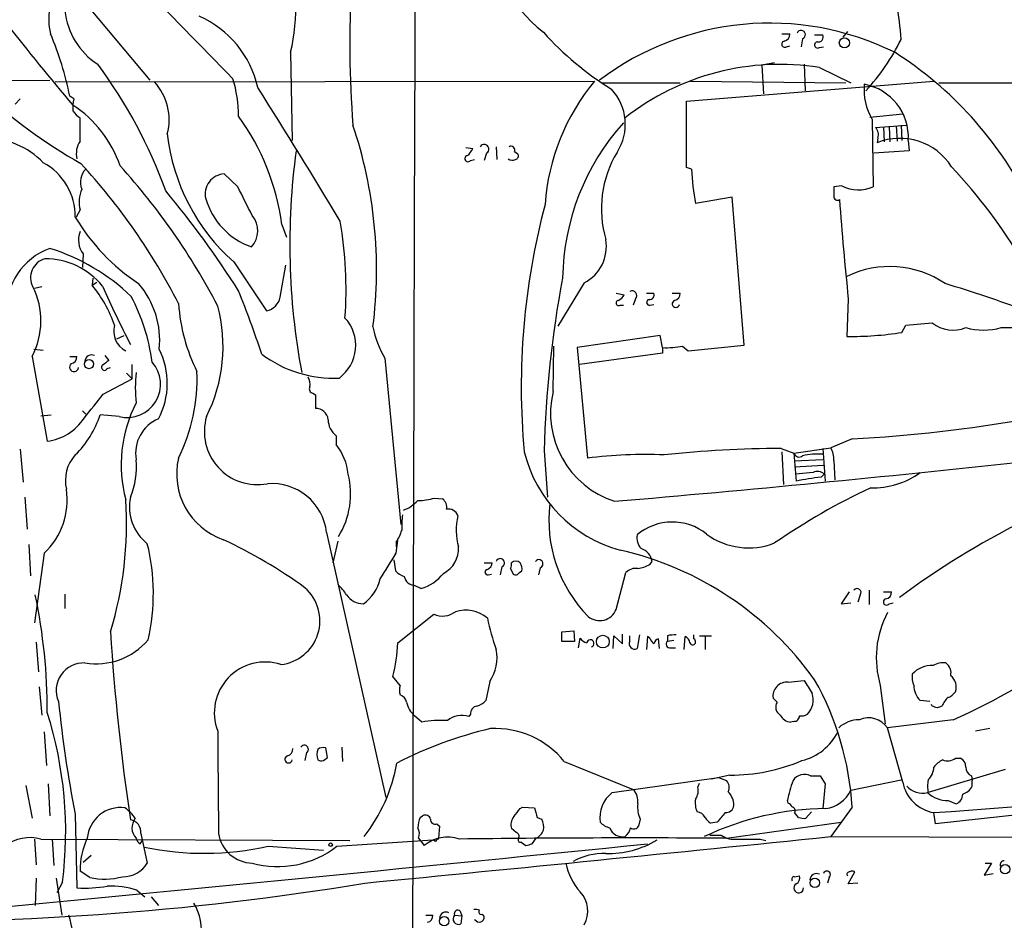
# Model space of a CAD drawing. Extents: x 7 to 1017, y 4 to 874.
# Drawn here: x 143 to 247, y 601 to 696 of the extents above; entities that cross this region are included whole.
import ezdxf

# ---------------------------------------------------------------- set-up
doc = ezdxf.new("R2010")
doc.units = 0
doc.header["$MEASUREMENT"] = 0
doc.layers.add('MAIN', color=5, linetype='CONTINUOUS')

msp = doc.modelspace()

# ---------------------------------------------------------------- linework, layer by layer
at = {"layer": 'MAIN'}
for p, q in [((147.7433, 700.1933), (156.718, 689.4406)), ((223.6047, 694.3513), (224.4513, 694.3513)), ((227.076, 694.2666), (227.9227, 694.2666)), ((230.5473, 694.6053), (230.0393, 694.0126)), ((224.1127, 692.9966), (224.4513, 693.0813)), ((225.806, 693.8433), (225.6367, 692.9966)), ((227.584, 692.912), (228.0073, 692.9966)), ((171.6193, 692.404), (171.7887, 683.0906)), ((222.8427, 691.3033), (221.488, 691.0493)), ((221.488, 691.0493), (221.6573, 688.0013)), ((225.9753, 691.134), (226.06, 688.34)), ((227.584, 690.7953), (230.886, 689.1866)), ((117.1787, 689.2713), (146.1347, 689.4406)), ((146.7273, 689.2713), (203.7927, 689.356)), ((204.6393, 689.1866), (212.852, 689.1866)), ((213.5293, 687.2393), (239.6913, 689.356)), ((213.9527, 689.356), (230.378, 689.1866)), ((240.1993, 689.1866), (294.3013, 689.0173)), ((148.6747, 687.4933), (148.2513, 687.7473)), ((142.494, 686.9006), (143.002, 687.4933)), ((213.5293, 680.212), (213.5293, 687.2393)), ((232.918, 685.546), (236.3893, 685.8846)), ((149.352, 683.006), (149.352, 685.4613)), ((233.172, 685.292), (233.2567, 678.18)), ((233.5107, 684.4453), (236.8127, 684.6993)), ((234.3573, 684.53), (234.442, 682.9213)), ((234.95, 684.53), (235.0347, 682.9213)), ((235.712, 684.6146), (235.7967, 683.006)), ((236.22, 684.6993), (236.3047, 683.0906)), ((193.3787, 682.4133), (193.4633, 681.0586)), ((233.7647, 683.3446), (233.68, 682.8366)), ((236.982, 683.0906), (237.0667, 681.99)), ((190.1613, 682.3286), (190.9233, 682.244)), ((192.3627, 681.736), (192.1087, 680.974)), ((195.326, 681.9053), (195.6647, 681.6513)), ((237.0667, 681.99), (233.3413, 681.736)), ((190.6693, 680.974), (191.0927, 681.0586)), ((166.0313, 678.18), (164.592, 679.5346)), ((214.0373, 680.0426), (213.5293, 680.212)), ((229.9547, 678.2646), (229.108, 678.18)), ((218.3553, 677.0793), (214.4607, 676.402)), ((219.6253, 661.416), (218.3553, 677.0793)), ((149.352, 675.7246), (148.9287, 674.9626)), ((170.688, 674.2006), (171.196, 672.846)), ((149.6907, 671.068), (149.606, 669.6286)), ((165.608, 670.2213), (169.0793, 665.0566)), ((170.5187, 666.496), (171.1113, 669.8826)), ((150.7067, 668.528), (150.622, 667.766)), ((150.622, 667.766), (151.13, 668.1046)), ((202.692, 668.02), (199.898, 663.448)), ((145.288, 667.5966), (144.526, 667.4273)), ((206.0787, 666.9193), (206.9253, 666.75)), ((209.296, 666.9193), (210.058, 666.9193)), ((212.0053, 666.9193), (212.852, 666.9193)), ((208.1107, 666.3266), (207.8567, 665.6493)), ((209.6347, 665.6493), (210.058, 665.734)), ((230.632, 666.3266), (230.4627, 662.3473)), ((206.502, 665.6493), (206.8407, 665.6493)), ((236.728, 663.5326), (239.522, 663.7866)), ((236.3047, 662.7706), (236.728, 663.5326)), ((246.8033, 663.2786), (248.666, 663.2786)), ((153.2467, 662.0933), (154.0087, 662.432)), ((210.7353, 662.432), (201.93, 661.162)), ((210.9893, 661.162), (210.7353, 662.432)), ((144.4413, 660.9926), (145.4573, 660.908)), ((199.39, 656.5053), (199.4747, 661.3313)), ((201.93, 661.162), (203.0307, 649.478)), ((210.9893, 660.5693), (202.184, 659.384)), ((210.9893, 661.162), (210.9893, 660.5693)), ((213.106, 661.3313), (213.6987, 660.8233)), ((213.6987, 660.8233), (219.6253, 661.416)), ((144.272, 660.2306), (145.8807, 651.256)), ((148.2513, 660.2306), (149.0133, 660.2306)), ((151.9767, 660.3153), (152.4, 659.8073)), ((181.61, 660.0613), (183.3033, 642.4506)), ((152.2307, 658.9606), (152.5693, 659.0453)), ((154.2627, 658.4526), (154.8553, 657.86)), ((154.8553, 657.86), (154.8553, 659.384)), ((151.8073, 656.2513), (154.8553, 657.86)), ((173.99, 656.336), (174.244, 656.1666)), ((174.244, 656.1666), (174.244, 654.7273)), ((149.606, 654.4733), (149.9447, 654.1346)), ((145.2033, 653.9653), (146.304, 654.05)), ((153.5007, 653.8806), (151.4687, 654.05)), ((176.4453, 651.8486), (176.4453, 650.9173)), ((231.0553, 651.51), (228.7693, 650.5786)), ((143.002, 650.4093), (143.3407, 646.938)), ((198.4587, 650.24), (198.7973, 645.3293)), ((223.52, 650.494), (224.8747, 649.986)), ((223.6047, 650.1553), (223.774, 646.684)), ((224.8747, 649.986), (228.7693, 650.5786)), ((227.9227, 650.494), (228.1767, 647.0226)), ((224.8747, 649.986), (225.1287, 647.0226)), ((227.9227, 649.3086), (224.9593, 649.1393)), ((229.108, 649.224), (229.1927, 647.192)), ((224.9593, 648.5466), (228.0073, 648.716)), ((226.9067, 647.954), (225.044, 647.7846)), ((227.7533, 647.446), (228.092, 647.7846)), ((143.51, 645.3293), (143.764, 641.9426)), ((186.8593, 645.2446), (187.706, 645.16)), ((175.4293, 641.604), (181.6947, 613.5793)), ((182.7953, 639.4026), (182.9647, 640.7573)), ((143.9333, 640.334), (144.1027, 637.032)), ((176.6147, 640.6726), (176.1067, 638.3866)), ((182.7953, 640.588), (182.7953, 640.08)), ((145.542, 639.4026), (144.526, 632.0366)), ((182.5413, 638.7253), (182.7107, 637.54)), ((192.1087, 638.3866), (192.9553, 638.3866)), ((193.9713, 637.9633), (193.802, 637.1166)), ((194.9027, 637.794), (195.1567, 637.2013)), ((198.0353, 637.8786), (197.866, 637.1166)), ((209.6347, 638.2173), (209.8887, 638.556)), ((192.532, 637.1166), (192.8707, 637.2013)), ((195.834, 637.3706), (196.088, 637.54)), ((206.0787, 633.476), (207.0947, 637.3706)), ((185.42, 635.6773), (184.7427, 636.016)), ((147.7433, 635.0846), (147.7433, 633.5606)), ((230.7167, 635.3386), (229.87, 634.0686)), ((231.902, 635), (231.648, 634.238)), ((232.8333, 635.508), (232.8333, 633.984)), ((234.3573, 635.3386), (235.204, 635.3386)), ((229.87, 634.0686), (230.886, 634.1533)), ((234.95, 634.0686), (235.3733, 634.1533)), ((182.9647, 629.92), (186.7747, 632.968)), ((200.3213, 631.1053), (201.5913, 631.19)), ((200.3213, 630.0893), (200.3213, 631.1053)), ((201.5913, 631.19), (201.676, 630.0893)), ((202.0993, 629.412), (202.2687, 630.428)), ((205.74, 629.3273), (205.8247, 630.682)), ((205.8247, 630.682), (206.756, 629.8353)), ((206.756, 629.8353), (206.756, 630.8513)), ((207.518, 630.0893), (207.518, 630.682)), ((208.534, 630.7666), (208.28, 629.3273)), ((209.3807, 630.5973), (209.296, 629.2426)), ((209.6347, 630.428), (209.3807, 630.5973)), ((210.6507, 629.3273), (210.566, 630.3433)), ((211.4973, 630.682), (211.4973, 630.0893)), ((213.2753, 629.2426), (213.36, 630.5973)), ((214.2913, 630.3433), (214.2913, 630.7666)), ((214.884, 630.682), (216.154, 630.682)), ((215.4767, 630.5973), (215.4767, 629.2426)), ((144.6953, 630.0046), (144.9493, 626.872)), ((201.676, 630.0893), (200.3213, 630.0893)), ((212.1747, 630.174), (211.4973, 630.0893)), ((211.836, 629.412), (212.344, 629.412)), ((183.2187, 625.4326), (182.4567, 626.364)), ((145.034, 625.2633), (145.288, 622.3)), ((192.7013, 625.856), (192.278, 623.824)), ((224.282, 625.7713), (225.9753, 625.9406)), ((234.0187, 625.4326), (234.5267, 621.3686)), ((223.0967, 623.6546), (222.6733, 624.078)), ((239.268, 623.7393), (238.252, 623.824)), ((239.522, 623.2313), (239.4373, 623.4006)), ((185.5047, 621.538), (184.7427, 622.2153)), ((190.6693, 622.3846), (190.5, 622.1306)), ((224.8747, 621.6226), (224.536, 621.538)), ((241.7233, 621.792), (234.7807, 620.9453)), ((236.3893, 615.188), (234.7807, 620.9453)), ((145.542, 620.522), (145.796, 616.966)), ((245.618, 620.8606), (244.094, 620.6066)), ((177.038, 618.9133), (177.1227, 617.3893)), ((173.3127, 618.3206), (173.1433, 617.474)), ((175.0907, 617.474), (175.514, 617.8126)), ((175.514, 617.8126), (175.3447, 618.8286)), ((200.5753, 617.3893), (207.8567, 614.426)), ((241.9773, 617.728), (242.4853, 617.728)), ((218.1013, 615.95), (216.154, 615.5266)), ((226.6527, 615.8653), (227.6687, 615.8653)), ((227.6687, 615.8653), (228.1767, 615.0186)), ((247.2267, 616.5426), (239.0987, 614.0873)), ((243.6707, 615.8653), (243.7553, 615.3573)), ((143.5947, 614.8493), (144.272, 611.378)), ((145.9653, 615.0186), (146.1347, 611.632)), ((205.6553, 614.0873), (216.916, 615.696)), ((214.7147, 614.68), (214.884, 615.1033)), ((216.916, 615.696), (217.7627, 615.3573)), ((228.1767, 615.0186), (227.9227, 612.394)), ((230.886, 614.3413), (236.22, 615.442)), ((284.988, 615.696), (239.8607, 610.7853)), ((243.7553, 614.7646), (243.7553, 615.3573)), ((224.282, 612.9866), (224.1973, 613.2406)), ((241.2153, 613.2406), (242.062, 612.902)), ((148.844, 611.8013), (149.0133, 604.012)), ((185.3353, 611.4626), (185.5893, 611.632)), ((195.9187, 612.394), (196.1727, 612.5633)), ((196.1727, 612.5633), (197.4427, 612.4786)), ((225.3827, 611.4626), (224.9593, 611.9706)), ((226.7373, 612.0553), (226.1447, 611.378)), ((231.0553, 612.5633), (228.7693, 609.4306)), ((239.8607, 610.7853), (239.6913, 611.9706)), ((187.1133, 610.7853), (187.3673, 610.5313)), ((187.3673, 610.5313), (187.2827, 609.2613)), ((197.6967, 611.4626), (198.2047, 611.2933)), ((208.6187, 611.2933), (208.4493, 610.5313)), ((216.7467, 610.9546), (216.0693, 610.87)), ((217.7627, 609.2613), (229.87, 610.9546)), ((155.7867, 609.7693), (156.464, 606.6366)), ((195.4953, 609.854), (194.9873, 610.2773)), ((215.9847, 609.6), (217.17, 609.6)), ((144.526, 609.1766), (144.6953, 606.4673)), ((145.2033, 609.1766), (177.8847, 609.0073)), ((146.3887, 609.1766), (146.558, 606.3826)), ((155.702, 608.6686), (155.956, 609.0073)), ((176.53, 608.4146), (186.69, 609.092)), ((185.166, 609.2613), (185.7587, 608.4993)), ((186.944, 608.9226), (186.69, 609.092)), ((196.0033, 608.838), (196.5113, 608.4993)), ((197.1887, 608.6686), (197.612, 609.2613)), ((221.3187, 609.1766), (221.9113, 609.0073)), ((228.7693, 609.4306), (327.0673, 609.2613)), ((149.6907, 606.7213), (150.5373, 607.4833)), ((169.2487, 608.4146), (175.0907, 607.9913)), ((245.7873, 606.6366), (245.0253, 605.3666)), ((245.11, 606.6366), (245.7873, 606.6366)), ((150.368, 605.1126), (149.352, 605.79)), ((230.632, 604.4353), (231.3093, 605.7053)), ((245.0253, 605.3666), (245.9567, 605.536)), ((144.6953, 605.028), (144.6107, 602.1493)), ((146.812, 605.028), (147.4047, 601.1333)), ((147.4893, 604.6046), (146.8967, 603.504)), ((224.9593, 605.1973), (225.4673, 605.282)), ((228.6, 605.1126), (228.4307, 604.52)), ((231.648, 604.52), (230.632, 604.4353)), ((155.3633, 603.758), (156.21, 603.0806)), ((156.8873, 603.0806), (157.6493, 602.1493)), ((185.928, 601.1333), (186.69, 601.1333)), ((188.976, 601.1333), (189.738, 601.0486)), ((189.5687, 601.5566), (189.738, 601.0486)), ((191.8547, 601.218), (192.024, 601.1333)), ((189.738, 601.0486), (189.6533, 600.202)), ((191.262, 600.5406), (191.0927, 600.6253))]:
    msp.add_line(p, q, dxfattribs=at)
for centre, radius in [((230.2207, 693.3988), 0.5361), ((150.2941, 659.4163), 0.4796), ((204.6624, 630.0678), 0.6753), ((175.8667, 608.584), 0.1834), ((247.2223, 605.9861), 0.4975), ((227.0924, 604.5465), 0.51), ((187.8763, 600.4834), 0.5011)]:
    msp.add_circle(centre, radius, dxfattribs=at)
for centre, radius, start, end in [((48211.8473, 526.8385), 48027.3686, 179.73389943, 179.96308258), ((210.1575, 709.0436), 18.7021, 188.993618, 230.945225), ((153.8741, 696.8362), 18.2903, 345.976217, 21.066231), ((210.5733, 692.3939), 25.683, 3.045923, 20.074326), ((152.6452, 695.8911), 6.6078, 144.956337, 193.475363), ((2763.943, 3234.8166), 3637.2877, 224.178088, 224.4072709), ((291.6, 693.4741), 113.7158, 176.868923, 184.42559), ((155.3694, 697.575), 7.6647, 185.75366, 237.176382), ((157.6041, 686.3328), 10.8017, 12.542846, 66.175387), ((343.6253, 852.6975), 256.038, 217.890122, 220.381842), ((222.3202, 665.6363), 29.8554, 63.711908, 127.125178), ((116.7822, 681.6791), 32.0488, 10.914407, 23.291104), ((223.4668, 717.248), 33.8553, 222.168204, 238.088743), ((223.7104, 694.3161), 0.7417, 281.532613, 2.720065), ((225.6366, 694.2666), 0.4559, 291.810744, 158.189256), ((227.4358, 694.0338), 0.5397, 258.694232, 25.553719), ((223.9199, 693.2647), 0.3303, 100.677194, 305.721221), ((227.3911, 693.1801), 0.3302, 100.663358, 305.735304), ((215.5405, 703.9859), 23.0703, 317.298148, 333.684739), ((214.0664, 658.7062), 39.9596, 26.964286, 57.489801), ((110.172, 660.4299), 51.2567, 19.757387, 36.800213), ((223.3962, 664.603), 26.525, 80.916054, 128.153041), ((152.8733, 685.2814), 5.9047, 345.148965, 42.509911), ((152.0631, 685.5714), 14.053, 0.241366, 16.701353), ((-331.8553, 370.5324), 592.6384, 30.8619947, 32.4681158), ((221.3597, 674.7074), 22.8731, 140.176276, 175.963962), ((238.3939, 688.4377), 6.0962, 174.544342, 211.064981), ((231.3079, 683.4251), 5.684, 356.626199, 79.688842), ((178.6917, 731.942), 59.0613, 227.58259, 240.308279), ((201.597, 684.7866), 5.4451, 326.994616, 43.132095), ((152.4427, 686.6042), 3.8715, 166.723295, 185.646241), ((141.6219, 676.2503), 12.6566, 19.049956, 56.59507), ((150.6657, 687.537), 2.4565, 212.329512, 237.670488), ((146.0364, 670.9693), 24.8625, 7.467682, 36.135385), ((132.4162, 669.3819), 48.3002, 352.841878, 18.489379), ((225.5707, 668.1426), 25.1677, 138.091134, 179.122578), ((179.7425, 686.1496), 21.2954, 186.421186, 228.4147), ((232.7202, 683.6832), 1.098, 342.038641, 43.952068), ((139.2716, 674.7429), 8.6017, 44.017436, 89.966029), ((151.2781, 681.6936), 2.3307, 145.730387, 193.65704), ((192.1087, 682.1593), 0.4937, 300.965747, 149.040224), ((194.945, 682.0605), 0.4114, 337.83652, 120.966145), ((236.0931, 676.8426), 6.4615, 32.313209, 111.929022), ((244.8027, 672.0907), 73.2626, 172.234394, 190.66099), ((190.393, 681.1567), 0.3312, 100.841751, 326.525816), ((189.1033, 683.048), 1.9897, 308.08865, 336.16616), ((195.3401, 681.4396), 0.3875, 280.497939, 33.11188), ((216.0413, 675.8615), 11.5363, 148.898684, 196.463814), ((142.3926, 675.0424), 6.4519, 359.291321, 61.640362), ((100.3764, 635.4246), 66.7152, 27.102145, 42.661599), ((101.6788, 633.186), 70.1547, 27.485976, 42.278265), ((195.0884, 681.6287), 0.6549, 227.828116, 299.481187), ((151.3819, 678.6545), 1.9981, 135.995625, 201.382348), ((164.6951, 677.4234), 2.1137, 92.795806, 194.057282), ((249.7799, 682.3545), 35.8173, 183.700846, 189.566411), ((201.8499, 642.679), 54.6946, 16.94726, 43.454268), ((231.6925, 681.6099), 3.7697, 242.549248, 294.515276), ((152.7996, 676.5667), 3.5489, 157.479362, 193.726127), ((77.6085, 610.8355), 104.9168, 32.478032, 39.631647), ((-595.2466, 295.636), 851.9882, 26.4504688, 26.6796396), ((483.1078, 677.672), 254.0003, 179.885409, 180.114592), ((169.9901, 679.0558), 7.6524, 196.284583, 250.778008), ((271.3982, 657.0136), 75.3689, 165.159866, 185.220934), ((229.489, 677.1428), 0.3816, 176.815173, 303.694232), ((592.2667, 703.6965), 363.5604, 184.238667, 185.899779), ((165.6873, 673.5278), 2.4623, 316.408575, 40.655306), ((167.8151, 686.3227), 22.1123, 210.913631, 236.257902), ((135.6717, 667.3615), 41.8176, 355.794157, 9.883496), ((151.5958, 672.5497), 2.4135, 158.388594, 217.874151), ((200.7106, 671.8682), 4.3283, 297.243489, 9.626408), ((148.568, 665.0854), 7.011, 110.308122, 182.311743), ((139.6319, 650.7252), 21.9221, 46.324469, 72.744545), ((146.1769, 668.5704), 2.0643, 105.458144, 208.14661), ((145.625, 662.6626), 7.8974, 39.456021, 89.987666), ((235.0117, 659.3242), 10.4187, 55.741315, 115.88846), ((148.5881, 661.9131), 9.1921, 354.252752, 40.931089), ((310.0355, 647.607), 111.6079, 169.195938, 178.64818), ((204.4388, 545.5546), 127.6901, 69.370031, 73.41951), ((137.1339, 663.9962), 8.0704, 332.186769, 26.495202), ((140.2135, 659.1567), 13.5077, 18.902415, 39.595555), ((246.9565, 709.5399), 104.027, 203.727175, 207.503087), ((57.8301, 623.6285), 116.7133, 18.408108, 21.906444), ((207.775, 666.677), 0.4852, 313.7726, 121.980351), ((209.5984, 666.7348), 0.4952, 264.390726, 21.872304), ((212.1111, 666.8841), 0.7417, 281.525044, 2.720065), ((136.2411, 656.8851), 20.9129, 7.564173, 27.620539), ((178.9584, 667.15), 19.2385, 183.96832, 206.313191), ((168.6815, 666.8938), 1.8798, 282.217378, 347.782622), ((206.3489, 665.8805), 0.2773, 93.349473, 303.512416), ((205.6128, 667.4697), 1.4969, 298.746399, 331.262154), ((209.5924, 665.9457), 0.2993, 98.143638, 278.121983), ((212.3863, 665.7932), 0.3856, 109.229041, 351.167974), ((147.9443, 661.2827), 16.5345, 333.405195, 15.008851), ((174.2274, 661.3859), 4.287, 306.609282, 42.725632), ((241.744, 666.6409), 3.6172, 232.100149, 291.640813), ((155.2411, 662.9023), 2.3351, 164.34008, 242.916995), ((189.7829, 665.1), 9.6013, 190.421151, 211.654377), ((230.876, 697.1676), 34.8228, 269.319959, 278.968718), ((244.9407, 669.9269), 6.9043, 254.348356, 285.650845), ((150.5112, 657.3922), 8.0704, 332.186769, 26.495202), ((211.371, 669.706), 8.5525, 267.442033, 281.704481), ((148.2724, 660.1954), 0.7417, 281.532613, 2.720065), ((150.5458, 659.7142), 0.6858, 61.218853, 179.29825), ((279.0492, 490.2444), 211.6403, 126.756633, 126.985837), ((154.3471, 657.2955), 3.5182, 256.079486, 41.746199), ((176.1868, 670.561), 12.6305, 232.918892, 272.710085), ((148.7091, 659.0902), 0.4758, 127.313071, 354.584218), ((151.9344, 659.0664), 0.3147, 132.270015, 340.349851), ((170.1245, 656.9286), 14.9327, 173.815525, 186.184094), ((143.0618, 657.8147), 18.669, 333.477222, 2.478408), ((172.2969, 657.3097), 1.3865, 347.655866, 31.266381), ((174.0746, 656.8016), 0.4733, 153.429535, 259.701651), ((208.9224, 654.2312), 9.7999, 166.582017, 252.093644), ((-484.1781, 1162.9568), 813.1592, 321.225596, 321.4547898), ((168.0084, 648.7708), 14.3156, 152.775001, 194.960009), ((174.2957, 653.4195), 1.3088, 5.370808, 92.26384), ((145.1367, 656.7526), 5.5467, 277.708502, 326.749131), ((141.4975, 657.3018), 10.488, 314.464209, 341.937857), ((159.15, 649.993), 3.9313, 112.440938, 190.025625), ((168.1125, 652.2842), 5.6149, 163.482159, 280.793415), ((177.6734, 653.5209), 2.0748, 179.417314, 233.707266), ((222.4771, 807.8504), 156.5756, 273.140598, 279.942983), ((171.7698, 647.1981), 5.9743, 5.633774, 38.501046), ((210.2063, 653.5183), 14.2663, 193.634636, 254.950485), ((223.8891, 530.6345), 119.8601, 90.176438, 96.096914), ((226.7032, 649.3424), 2.4077, 357.181326, 30.893153), ((151.7639, 647.1303), 3.9676, 137.386029, 193.917163), ((146.846, 648.5308), 8.4685, 337.787125, 5.269833), ((166.9461, 647.8005), 7.3735, 166.849758, 250.685567), ((209.2109, 598.8476), 51.0062, 87.811485, 96.959381), ((225.425, 650.1693), 0.58, 198.422454, 311.064186), ((227.542, 641.3444), 8.5654, 87.452567, 101.693525), ((47.2927, 2506.1735), 1868.0139, 274.8709586, 276.1911671), ((227.3723, 646.9801), 1.0794, 48.18441, 115.55143), ((169.4093, 645.6823), 8.5679, 328.303959, 14.203623), ((229.3373, 629.2803), 18.2346, 94.983433, 103.344333), ((233.3122, 654.7042), 8.3646, 267.879512, 306.196686), ((140.189, 645.0777), 7.8014, 313.327026, 8.093127), ((169.6272, 640.9479), 5.8391, 6.451587, 94.549899), ((264.1567, 580.4087), 72.926, 115.289993, 124.507851), ((115.0124, 642.5077), 39.2497, 343.111535, 3.750803), ((159.4335, 644.271), 4.864, 167.433246, 232.374311), ((182.3715, 647.4044), 3.629, 289.072031, 318.30641), ((185.0386, 651.6394), 6.6489, 270.367961, 285.892486), ((187.0211, 644.2649), 1.1271, 349.48964, 52.578016), ((188.3495, 643.0687), 1.0148, 17.98322, 102.532482), ((213.5438, 642.9249), 14.595, 173.203999, 224.395956), ((191.4664, 642.2392), 8.0874, 171.270643, 182.701644), ((195.7232, 641.8941), 6.579, 166.928879, 196.006286), ((179.1671, 643.0545), 4.3872, 325.791598, 344.173539), ((212.0144, 636.9199), 5.7941, 51.186991, 130.129571), ((291.1744, 559.9775), 92.8921, 116.939756, 126.399805), ((141.4416, 591.7496), 54.241, 54.235164, 64.833863), ((210.1059, 641.105), 1.8423, 172.357676, 220.416433), ((220.0877, 647.4857), 7.5063, 233.720146, 291.532381), ((135.208, 635.161), 21.8966, 347.062437, 13.89307), ((186.4506, 639.9176), 2.9532, 296.986738, 3.152387), ((198.7051, 605.7575), 34.8668, 35.541517, 77.078262), ((208.1229, 638.2067), 1.8, 11.189452, 71.189601), ((-495.3695, 1061.3686), 798.7257, 327.8802185, 328.1094037), ((193.802, 638.3866), 0.4559, 291.799076, 158.189256), ((197.8839, 638.2943), 0.4423, 290.011875, 143.725967), ((192.4897, 637.413), 0.2993, 98.143638, 278.121983), ((192.1452, 638.4651), 0.8139, 291.787031, 354.465227), ((194.0565, 638.2171), 0.9461, 333.434949, 10.320555), ((195.453, 637.8788), 0.689, 47.476271, 132.523729), ((195.157, 637.794), 0.965, 344.739674, 37.882794), ((208.139, 636.3546), 1.457, 81.088501, 135.786958), ((207.6863, 641.9462), 4.2073, 279.279185, 297.587668), ((176.801, 637.6923), 4.4155, 304.847553, 346.923685), ((184.5582, 639.415), 2.6323, 225.423265, 249.631202), ((184.8131, 637.2154), 1.2014, 192.894528, 266.64082), ((184.0833, 640.1983), 4.7145, 286.471087, 321.849053), ((195.4228, 637.5762), 0.4597, 234.633276, 333.434949), ((170.0607, 632.2644), 4.6621, 276.683559, 48.60875), ((173.7774, 632.7554), 4.3864, 30.778273, 49.696373), ((231.5633, 635.2539), 0.4233, 323.143638, 143.113861), ((85.608, 622.6915), 60.2729, 359.869292, 11.783431), ((179.3663, 636.3122), 2.244, 215.78671, 268.919895), ((234.6737, 634.2513), 0.3312, 100.858741, 326.525816), ((234.4631, 635.3034), 0.7417, 281.525044, 2.720065), ((204.3168, 634.1849), 1.8992, 230.756441, 338.082624), ((187.6997, 635.0574), 2.285, 246.120509, 306.55796), ((190.1528, 629.8779), 3.5179, 49.290417, 108.085752), ((219.9816, 638.5289), 28.1771, 192.261957, 199.242612), ((243.8545, 628.3499), 10.2593, 152.183559, 196.520366), ((375.4677, 644.7573), 223.3161, 183.504853, 188.640236), ((203.3687, 631.1891), 1.3376, 214.679712, 251.578596), ((210.7346, 630.766), 1.1506, 197.082228, 233.98361), ((210.6505, 629.7508), 0.5985, 98.116564, 171.883436), ((212.2171, 627.927), 2.8475, 85.738336, 104.642376), ((213.0579, 629.8415), 0.8139, 5.534773, 68.212969), ((214.1643, 630.047), 0.3224, 203.200924, 66.799076), ((151.0299, 634.9547), 7.2464, 260.709259, 319.604618), ((163.6871, 630.8597), 19.3005, 346.530258, 357.209286), ((203.3347, 629.8699), 0.3919, 287.72295, 172.655572), ((208.026, 629.8353), 0.568, 153.434949, 296.565051), ((211.7407, 629.7877), 0.3876, 128.904542, 284.233431), ((216.2401, 679.9343), 63.4817, 293.667368, 307.263758), ((189.0191, 628.3536), 4.4493, 325.851342, 11.525608), ((149.7274, 624.9021), 2.9042, 87.383105, 203.601138), ((168.9171, 622.5422), 5.3637, 71.6772, 201.153162), ((239.488, 624.7624), 2.7894, 87.561125, 138.300276), ((240.7074, 625.4183), 2.3985, 83.923349, 117.317171), ((240.2148, 626.7508), 1.2904, 346.45591, 54.653307), ((239.5646, 626.3218), 2.1795, 172.189251, 204.077796), ((240.5459, 625.2487), 1.5141, 340.981056, 52.41941), ((184.6998, 624.9246), 1.5658, 161.068631, 198.931369), ((224.144, 624.2916), 1.4861, 84.671885, 188.263684), ((565.0371, 836.9311), 399.3493, 211.893071, 212.122262), ((199.5688, 610.5752), 31.5492, 3.612936, 29.321823), ((239.8348, 625.4373), 2.2601, 180.11915, 225.54675), ((182.9589, 623.5037), 0.9492, 9.147737, 74.114305), ((224.7132, 623.9133), 2.2135, 316.319794, 17.692505), ((242.5842, 622.4551), 2.1885, 128.719095, 159.226395), ((240.4103, 625.9838), 1.9912, 293.846208, 321.904188), ((272.6308, 636.339), 126.1954, 185.730119, 191.212138), ((186.3383, 624.1227), 2.4868, 190.849935, 230.08646), ((191.3962, 622.4974), 0.7356, 93.858635, 188.820778), ((190.4292, 625.701), 2.6346, 290.380163, 314.566345), ((223.9313, 623.1436), 0.9786, 148.522142, 239.546329), ((197.4485, 496.1392), 133.8752, 71.453843, 71.683013), ((282.6065, 496.1543), 133.8593, 108.316987, 108.546184), ((105.9741, 609.9308), 41.8555, 352.689164, 17.553132), ((189.718, 619.9694), 2.2983, 70.108051, 130.873315), ((224.6554, 622.8865), 1.3538, 205.673515, 264.940065), ((224.8887, 622.2012), 0.5788, 268.613923, 1.395974), ((225.6791, 623.3579), 1.1621, 259.498468, 303.117088), ((232.7951, 619.6051), 2.3955, 34.017764, 114.090227), ((187.5365, 610.7869), 10.9414, 86.449928, 100.701845), ((231.8106, 618.5246), 3.2674, 89.882512, 132.195366), ((2873.3036, 636.3381), 2709.4346, 180.3326723, 180.5618533), ((202.3661, 579.4961), 42.4594, 103.039909, 117.318399), ((193.2801, 611.4944), 9.3792, 38.940009, 93.019755), ((224.3623, 623.0779), 5.7664, 283.631618, 333.689123), ((173.0798, 618.6804), 0.4286, 302.915146, 147.084854), ((175.0906, 617.8975), 0.9651, 74.735509, 127.879149), ((205.021, 1142.0552), 531.2172, 273.742113, 280.05551), ((171.4077, 617.6179), 0.3856, 109.229041, 351.153291), ((171.1326, 618.7086), 0.7415, 281.520561, 2.736234), ((176.1492, 618.1089), 1.7405, 161.565051, 198.431826), ((174.9212, 618.4052), 0.9465, 243.440363, 280.316217), ((165.2232, 620.4205), 17.9445, 322.234064, 349.726025), ((218.2533, 635.0021), 19.0527, 269.542897, 293.076853), ((237.7425, 616.8422), 1.9493, 314.085474, 358.65958), ((242.0629, 614.848), 3.0695, 117.982668, 140.592127), ((241.1506, 618.8383), 1.3843, 247.582944, 306.670394), ((242.1265, 616.8454), 0.9527, 357.064019, 67.876971), ((244.0295, 616.7479), 0.9527, 177.070024, 247.876971), ((226.0007, 614.587), 1.435, 62.976035, 147.533707), ((213.3177, 614.299), 1.448, 322.125016, 15.255119), ((216.9585, 614.6377), 1.0791, 334.43462, 41.822252), ((235.615, 611.1848), 11.6013, 158.920826, 169.793042), ((240.3694, 615.9696), 4.0561, 191.110194, 260.376047), ((238.5329, 616.4397), 2.4011, 224.238981, 281.558431), ((241.7648, 614.7646), 2.7508, 165.744007, 194.253974), ((242.1122, 615.7036), 1.8925, 289.351197, 330.252866), ((207.6383, 611.4596), 3.292, 127.040116, 188.824235), ((206.5686, 613.15), 1.8131, 352.138483, 44.729623), ((216.5715, 612.77), 1.9536, 358.903031, 45.860668), ((227.7808, 615.7841), 3.424, 278.067154, 335.078536), ((241.2086, 616.508), 3.2674, 227.804634, 270.117488), ((241.6548, 613.9072), 1.0845, 292.05255, 0.570562), ((211.1718, 612.5208), 2.8329, 172.266625, 205.677692), ((216.9165, 613.029), 2.4852, 171.18127, 203.066602), ((217.6686, 612.8288), 0.8615, 264.985608, 353.588566), ((223.9859, 612.2672), 0.778, 22.371722, 67.628278), ((153.6311, 608.9807), 3.5283, 82.472747, 175.438511), ((151.0872, 608.3715), 5.0897, 36.207056, 53.798572), ((185.8856, 611.1451), 0.57, 15.069981, 121.322346), ((-16.0797, 781.3085), 271.0635, 321.223927, 321.453126), ((451.5695, 675.4705), 261.8175, 193.921641, 194.150824), ((214.5384, 611.0233), 1.036, 25.08839, 84.927737), ((228.5142, 581.87), 30.5251, 90.474701, 115.460133), ((471.1698, 399.8128), 330.6236, 140.082061, 140.311244), ((224.6347, 612.1823), 0.3875, 326.88812, 79.502061), ((154.4513, 609.8886), 1.3407, 354.894946, 79.917999), ((156.4403, 610.3678), 1.6043, 140.973184, 223.608361), ((188.2355, 610.2137), 3.1577, 156.702057, 177.308125), ((186.9288, 611.2449), 0.4952, 174.390726, 291.872304), ((196.3843, 610.6583), 1.448, 142.125016, 195.255119), ((196.511, 610.4466), 1.8935, 349.698943, 26.560992), ((205.9642, 612.4944), 2.2054, 224.281705, 255.212669), ((207.9452, 610.8507), 0.5968, 234.975732, 327.641471), ((216.7896, 612.1829), 1.4975, 208.750617, 241.249383), ((225.9329, 612.9444), 1.5807, 249.629778, 277.700518), ((167.6275, 610.3031), 3.6673, 188.369614, 268.871889), ((184.0232, 609.727), 1.234, 337.828717, 30.96933), ((195.4247, 609.473), 0.3875, 326.88812, 79.502061), ((196.7792, 610.777), 1.7294, 298.786555, 337.242519), ((206.7678, 610.8672), 1.4569, 200.289536, 279.569649), ((205.8726, 610.8087), 1.7868, 309.534195, 345.522795), ((218.5787, 611.5709), 2.4226, 234.444726, 278.768279), ((-971.7499, 12334.4316), 11785.1002, 275.40911249, 275.75197535), ((144.0603, 604.9854), 4.3442, 74.745575, 127.873364), ((156.7731, 605.9802), 7.4235, 153.769415, 181.468148), ((156.3786, 609.5993), 1.1507, 197.082228, 233.98361), ((-1023.5181, 12925.9707), 12380.0397, 275.57642934, 275.80561224), ((188.2381, 605.4458), 3.9334, 71.533267, 129.076124), ((271.7883, 524.417), 119.7487, 134.885409, 135.114591), ((208.023, -859.6729), 1468.9665, 89.6201086, 90.723117), ((195.9469, 609.092), 0.2602, 139.410647, 282.519254), ((154.5265, 777.9281), 174.5533, 283.917656, 284.146846), ((205.2881, 617.4044), 9.7567, 268.178651, 301.573878), ((220.1334, 1201.876), 592.7006, 269.8854085, 270.1145819), ((162.4924, 638.5603), 30.8935, 258.106213, 282.632466), ((170.2755, 616.4458), 10.1794, 254.500716, 307.910577), ((204.7946, 600.8647), 6.7904, 88.452321, 118.960028), ((153.9178, 608.167), 2.9707, 268.485816, 328.991921), ((207.1087, 607.9136), 6.4909, 191.346287, 221.783816), ((247.1608, 606.4297), 0.4613, 92.335786, 196.588605), ((227.2761, 604.812), 0.7096, 64.283579, 176.234799), ((228.3667, 605.4126), 0.38, 307.871017, 161.05009), ((230.7449, 605.4513), 0.2602, 77.480746, 220.589353), ((231.0553, 605.3668), 0.4232, 53.116564, 126.883436), ((130.1438, 901.9997), 301.5453, 268.630335, 279.419131), ((151.9317, 612.2001), 7.258, 257.558273, 285.237948), ((224.9029, 604.9433), 0.2602, 77.480746, 220.589353), ((225.3809, 603.9917), 0.5103, 119.619538, 2.280287), ((224.7689, 605.0702), 0.7298, 299.540376, 16.870693), ((149.8179, 619.377), 15.3861, 267.002401, 279.022206), ((152.6414, 595.4174), 8.7735, 71.926247, 92.683072), ((200.1287, 601.5662), 2.9444, 330.522785, 43.381657), ((156.6953, 599.4862), 5.5142, 350.681168, 31.939079), ((111.3953, 591.7978), 37.9379, 8.374675, 14.245249), ((185.9491, 601.0981), 0.7417, 281.525044, 2.720065), ((188.0754, 600.748), 0.7096, 64.283579, 176.234799), ((189.4041, 600.7327), 0.5863, 136.900635, 295.153271), ((189.3147, 601.2857), 0.3714, 46.844093, 204.225635), ((191.1772, 600.7938), 0.9474, 63.448472, 100.287538), ((191.6124, 600.8763), 0.4852, 223.7726, 31.980351), ((191.7982, 601.4719), 0.2602, 139.379598, 282.545532)]:
    msp.add_arc(centre, radius, start, end, dxfattribs=at)

doc.saveas('drawing.dxf')
